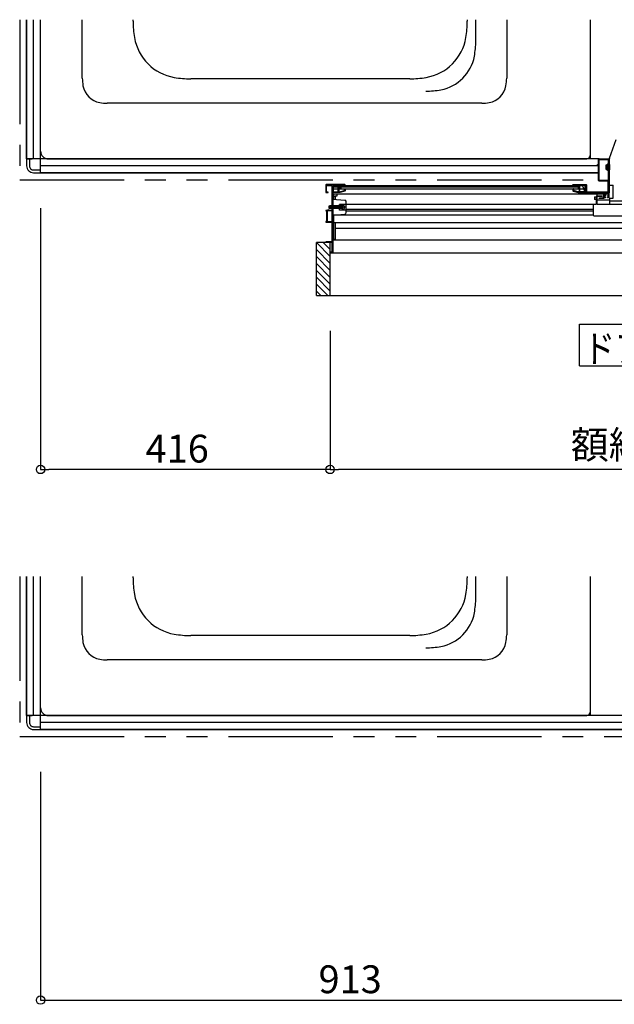
# Model space of a CAD drawing. Extents: x -405 to 205, y -16 to 288.
# Drawn here: x -305 to -262, y 55 to 126 of the extents above; entities that cross this region are included whole.
import ezdxf

# ---------------------------------------------------------------- set-up
doc = ezdxf.new("R2010")
doc.units = 0
doc.header["$MEASUREMENT"] = 0
doc.linetypes.add('PHANTOM', pattern=[15, 7.5, -1.5, 1.5, -1.5, 1.5, -1.5])
doc.layers.get('0').update_dxf_attribs({"linetype": 'CONTINUOUS'})
doc.layers.get('DEFPOINTS').update_dxf_attribs({"linetype": 'CONTINUOUS'})
doc.layers.add('VIEW0001', color=7, linetype='CONTINUOUS')
doc.styles.get("Standard").update_dxf_attribs({"font": 'ROMANS', "bigfont": 'EXTFONT'})
doc.dimstyles.new('ISO-25', dxfattribs={"dimtxt": 2.5, "dimasz": 2.5, "dimexe": 1.25, "dimexo": 0.625, "dimtad": 1, "dimdec": 4, "dimdsep": 46, "dimtxsty": 'STANDARD', "dimcen": 2.5, "dimadec": 0, "dimazin": 0, "dimtfac": 1, "dimtdec": 4, "dimtmove": 0, "dimatfit": 3, "dimfxl": 1, "dimtolj": 1, "dimtzin": 0, "dimarcsym": 0})

# ---------------------------------------------------------------- blocks, each defined once
blk = doc.blocks.new('_ORIGIN')
at = {"color": 0, "linetype": 'ByBlock'}
blk.add_line((0, 0), (-1, 0), dxfattribs=at)
blk.add_circle((0, 0), 0.5, dxfattribs=at)
blk = doc.blocks.new('*D47')
at = {"color": 0}
for p, q in [((-282.765137, 103.768026), (-282.765137, 93.809026)), ((-224.270137, 103.768026), (-224.270137, 93.809026)), ((-224.870137, 93.809026), (-282.165137, 93.809026))]:
    blk.add_line(p, q, dxfattribs=at)
at = {"layer": 'DEFPOINTS', "color": 0}
for p in [(-282.765137, 106.308026), (-224.270137, 106.308026), (-282.765137, 93.808026)]:
    blk.add_point(p, dxfattribs=at)
at = {"color": 0, "xscale": 0.6, "yscale": 0.6, "zscale": 0.6, "rotation": 180}
blk.add_blockref('_ORIGIN', (-282.765137, 93.809026), dxfattribs=at)
at = {"color": 0, "xscale": 0.6, "yscale": 0.6, "zscale": 0.6}
blk.add_blockref('_ORIGIN', (-224.270137, 93.809026), dxfattribs=at)
at = {"color": 0, "linetype": 'Continuous'}
blk.add_text('額縁内寸法：１１７０', height=2, dxfattribs=at).set_placement((-265.45899, 94.581753))
blk = doc.blocks.new('*D48')
at = {"color": 0}
for p, q in [((-303.570137, 112.588365), (-303.570137, 93.809026)), ((-282.765137, 103.768026), (-282.765137, 93.809026)), ((-283.365137, 93.809026), (-302.970137, 93.809026))]:
    blk.add_line(p, q, dxfattribs=at)
at = {"layer": 'DEFPOINTS', "color": 0}
for p in [(-303.570137, 115.128365), (-282.765137, 106.308026), (-303.570137, 93.808026)]:
    blk.add_point(p, dxfattribs=at)
at = {"color": 0, "xscale": 0.6, "yscale": 0.6, "zscale": 0.6, "rotation": 180}
blk.add_blockref('_ORIGIN', (-303.570137, 93.809026), dxfattribs=at)
at = {"color": 0, "xscale": 0.6, "yscale": 0.6, "zscale": 0.6}
blk.add_blockref('_ORIGIN', (-282.765137, 93.809026), dxfattribs=at)
at = {"color": 0, "linetype": 'Continuous'}
blk.add_text('416', height=2, dxfattribs=at).set_placement((-296.02278, 94.309026))
blk = doc.blocks.new('*D57')
at = {"color": 0}
for p, q in [((-303.570137, 72.088431), (-303.570137, 55.68064)), ((-257.900137, 65.63964), (-257.900137, 55.68064)), ((-302.970137, 55.68064), (-258.500137, 55.68064))]:
    blk.add_line(p, q, dxfattribs=at)
at = {"layer": 'DEFPOINTS', "color": 0}
for p in [(-303.570137, 74.628431), (-257.900137, 68.17964), (-257.900137, 55.67964)]:
    blk.add_point(p, dxfattribs=at)
at = {"color": 0, "xscale": 0.6, "yscale": 0.6, "zscale": 0.6, "rotation": 180}
blk.add_blockref('_ORIGIN', (-303.570137, 55.68064), dxfattribs=at)
at = {"color": 0, "xscale": 0.6, "yscale": 0.6, "zscale": 0.6}
blk.add_blockref('_ORIGIN', (-257.900137, 55.68064), dxfattribs=at)
at = {"color": 0, "linetype": 'Continuous'}
blk.add_text('913', height=2, dxfattribs=at).set_placement((-283.59128, 56.18064))

msp = doc.modelspace()

# ---------------------------------------------------------------- linework, layer by layer
at = {"layer": 'VIEW0001', "color": 7, "linetype": 'PHANTOM'}
for p, q in [((-305.070137, 126.128365), (-305.070137, 114.628365)), ((-305.070137, 114.628365), (-263.470166, 114.628365)), ((-305.070137, 86.128365), (-305.070137, 74.628365)), ((-305.070137, 74.628365), (-258.495148, 74.628365))]:
    msp.add_line(p, q, dxfattribs=at)
at = {"layer": 'VIEW0001', "color": 7, "linetype": 'Continuous'}
for p, q in [((-304.570137, 116.128365), (-304.570137, 126.128365)), ((-304.570137, 126.128365), (-304.570137, 116.128365)), ((-304.070137, 116.128365), (-304.070137, 126.128365)), ((-303.570137, 115.128365), (-303.570137, 126.128365)), ((-303.570137, 116.677755), (-303.570137, 126.127755)), ((-300.570137, 121.925777), (-300.570137, 126.127755)), ((-296.920137, 126.01755), (-296.920137, 126.127755)), ((-272.90001, 126.127755), (-272.90001, 126.01755)), ((-272.291243, 124.590988), (-272.291243, 126.127755)), ((-270.070137, 126.127755), (-270.070137, 121.925777)), ((-264.070137, 126.128365), (-264.070137, 116.128365)), ((-264.070137, 126.127755), (-264.070137, 116.377755)), ((-277.039503, 121.878059), (-292.780645, 121.878059)), ((-271.867854, 120.128059), (-298.772419, 120.128059)), ((-262.67934, 116.179302), (-262.197017, 117.529806)), ((-263.420202, 116.128365), (-304.570137, 116.128365)), ((-304.570137, 116.128365), (-304.170135, 116.128365)), ((-304.570137, 116.128365), (-304.570137, 115.628365)), ((-304.370137, 116.128365), (-304.370137, 115.628365)), ((-303.020137, 116.127755), (-264.320137, 116.127755)), ((-263.425166, 114.588368), (-263.425166, 116.068368)), ((-263.425166, 114.588368), (-263.425166, 116.068368)), ((-263.410166, 116.083368), (-262.785166, 116.083368)), ((-263.410166, 116.083368), (-262.785166, 116.083368)), ((-262.770166, 116.068368), (-262.770166, 114.588368)), ((-262.770166, 116.068368), (-262.770166, 114.588368)), ((-262.685166, 116.128368), (-262.695166, 116.128368)), ((-262.695166, 116.128368), (-262.695166, 113.678359)), ((-262.685166, 114.239711), (-262.685166, 116.145668)), ((-304.070137, 115.328365), (-303.570137, 115.328365)), ((-263.470166, 115.628365), (-303.570137, 115.628365)), ((-303.570137, 115.128365), (-303.570137, 115.528363)), ((-262.920166, 115.70341), (-262.870166, 115.70341)), ((-262.920166, 115.35341), (-262.920166, 115.70341)), ((-262.920166, 115.35341), (-262.870166, 115.35341)), ((-262.870166, 115.70341), (-262.791727, 115.762865)), ((-262.870166, 115.70341), (-262.870166, 115.35341)), ((-262.870166, 115.35341), (-262.791727, 115.293956)), ((-262.735166, 115.74591), (-262.754382, 115.74591)), ((-262.720166, 115.82841), (-262.700099, 115.82841)), ((-304.070137, 115.128365), (-303.570137, 115.128365)), ((-263.470166, 115.128365), (-303.570137, 115.128365)), ((-303.570137, 115.128365), (-263.470166, 115.128365)), ((-262.735166, 115.31091), (-262.754382, 115.31091)), ((-262.720166, 115.22841), (-262.700099, 115.22841)), ((-282.570159, 114.198093), (-282.570159, 109.378093)), ((-264.620166, 114.198093), (-282.570159, 114.198093)), ((-282.570159, 114.117921), (-264.945166, 114.117922)), ((-264.527811, 113.958093), (-282.570159, 113.958093)), ((-281.995165, 114.117921), (-281.995165, 113.958093)), ((-264.620166, 114.198093), (-264.420166, 113.678359)), ((-262.785166, 114.573368), (-263.410166, 114.573368)), ((-262.785166, 114.573368), (-263.410166, 114.573368)), ((-262.685166, 114.239711), (-262.420166, 114.239711)), ((-262.420166, 113.302989), (-262.420166, 114.239711)), ((-282.595159, 113.228093), (-281.71081, 113.161767)), ((-282.570159, 113.618093), (-262.745166, 113.618093)), ((-282.500165, 113.220969), (-282.500165, 113.618093)), ((-282.400165, 113.433093), (-282.500165, 113.433093)), ((-282.400165, 113.452496), (-282.400165, 113.213469)), ((-282.275165, 113.458093), (-282.392518, 113.458093)), ((-282.275165, 113.618093), (-282.275165, 113.458093)), ((-262.695166, 113.678359), (-264.420166, 113.678359)), ((-263.732541, 113.391247), (-263.760181, 113.385719)), ((-263.760181, 113.385719), (-263.760181, 113.220719)), ((-263.732541, 113.215191), (-263.760181, 113.220719)), ((-263.732541, 113.391247), (-263.660181, 113.405719)), ((-263.660181, 113.200719), (-263.732541, 113.215191)), ((-263.660181, 113.405719), (-263.635181, 113.410719)), ((-263.635181, 113.195719), (-263.660181, 113.200719)), ((-263.635181, 113.410719), (-263.570181, 113.410719)), ((-263.620133, 112.878564), (-263.620133, 113.428696)), ((-263.570133, 112.878564), (-263.570133, 113.618093)), ((-263.570133, 113.478696), (-263.235133, 113.478696)), ((-263.235133, 113.428696), (-263.555133, 113.428696)), ((-263.520166, 113.678359), (-263.520166, 113.618093)), ((-263.220133, 113.463696), (-263.220133, 113.443696)), ((-263.120166, 113.618363), (-263.120166, 113.468339)), ((-262.770166, 113.703368), (-262.770166, 113.503368)), ((-262.745166, 113.678359), (-262.745166, 113.618093)), ((-262.685166, 113.302989), (-262.685166, 112.878564)), ((-262.685166, 113.302989), (-262.420166, 113.302989)), ((-281.670153, 112.653093), (-282.869534, 112.653093)), ((-282.775153, 112.753093), (-282.845153, 112.718093)), ((-282.845153, 112.718093), (-282.845153, 112.588093)), ((-282.845153, 112.588093), (-282.775153, 112.553093)), ((-281.915153, 112.753093), (-282.775153, 112.753093)), ((-281.915153, 112.553093), (-282.775153, 112.553093)), ((-282.095159, 112.453093), (-282.095159, 112.853093)), ((-281.595159, 112.853093), (-282.095159, 112.853093)), ((-281.915153, 112.753093), (-281.874534, 112.745864)), ((-281.915153, 112.553093), (-281.874534, 112.560322)), ((-281.845153, 112.47331), (-281.845153, 112.832876)), ((-281.59617, 112.877983), (-263.620133, 112.877983)), ((-281.595159, 112.269069), (-281.595159, 113.037117)), ((-281.595159, 112.520804), (-263.820133, 112.520804)), ((-263.820133, 112.068564), (-263.820133, 112.877983)), ((-263.635181, 113.195719), (-263.570181, 113.195719)), ((-263.570166, 113.178093), (-262.685166, 113.178093)), ((-263.570133, 112.878553), (-243.495124, 112.87829)), ((-282.645159, 112.383093), (-282.645159, 111.623093)), ((-282.595159, 112.078093), (-281.71081, 112.144419)), ((-282.500165, 110.348093), (-282.500165, 112.082854)), ((-263.820133, 112.072983), (-282.500165, 112.072983)), ((-281.595159, 112.453093), (-282.095159, 112.453093)), ((-263.820133, 112.380804), (-281.595159, 112.380804)), ((-263.778757, 112.028588), (-244.195124, 112.028331)), ((-282.500165, 111.562983), (-245.445124, 111.562983)), ((-282.400165, 111.562983), (-282.400165, 110.333093)), ((-245.445124, 111.132983), (-282.400165, 111.132983)), ((-283.745137, 106.308026), (-283.745137, 110.128366)), ((-282.645139, 110.128366), (-283.745121, 110.128366)), ((-282.745185, 109.108308), (-283.745121, 110.108245)), ((-282.745203, 109.608331), (-283.265239, 110.128366)), ((-282.745137, 106.308026), (-282.745137, 110.128366)), ((-282.570165, 110.318093), (-226.290567, 110.318091)), ((-282.400165, 110.333093), (-282.485165, 110.333093)), ((-282.745185, 108.608275), (-283.745121, 109.608212)), ((-282.74512, 108.108221), (-283.7451, 109.1082)), ((-282.570165, 109.378093), (-227.465575, 109.378091)), ((-282.745099, 107.60821), (-283.745121, 108.608232)), ((-282.745137, 106.618281), (-283.745121, 107.618265)), ((-282.745137, 107.113264), (-283.7451, 108.113227)), ((-282.929856, 106.308026), (-283.745137, 107.123306)), ((-283.424831, 106.308026), (-283.745137, 106.628331)), ((-283.745137, 106.308026), (-223.270137, 106.308026)), ((-264.831868, 101.24538), (-264.831868, 104.24538)), ((-264.831868, 104.24538), (-252.831868, 104.24538)), ((-264.831868, 101.24538), (-252.831868, 101.24538)), ((-304.570137, 86.128365), (-304.570137, 76.128365)), ((-304.570137, 76.128365), (-304.570137, 86.128365)), ((-304.070137, 76.128365), (-304.070137, 86.128365)), ((-303.570137, 75.128365), (-303.570137, 86.128365)), ((-303.570137, 76.677755), (-303.570137, 86.127755)), ((-300.570137, 81.925777), (-300.570137, 86.127755)), ((-296.920137, 86.01755), (-296.920137, 86.127755)), ((-272.90001, 86.127755), (-272.90001, 86.01755)), ((-272.291243, 84.590988), (-272.291243, 86.127755)), ((-270.070137, 86.127755), (-270.070137, 81.925777)), ((-264.070137, 86.128365), (-264.070137, 76.128365)), ((-264.070137, 86.127755), (-264.070137, 76.377755)), ((-277.039503, 81.878059), (-292.780645, 81.878059)), ((-271.867854, 80.128059), (-298.772419, 80.128059)), ((-304.570137, 76.128365), (-304.170135, 76.128365)), ((-304.570137, 76.128365), (-304.570137, 75.628365)), ((-258.445149, 76.128365), (-304.570137, 76.128365)), ((-304.370137, 76.128365), (-304.370137, 75.628365)), ((-303.020137, 76.127755), (-264.320137, 76.127755)), ((-304.070137, 75.328365), (-303.570137, 75.328365)), ((-304.070137, 75.128365), (-303.570137, 75.128365)), ((-258.495148, 75.628365), (-303.570137, 75.628365)), ((-303.570137, 75.128365), (-303.570137, 75.528363)), ((-303.570137, 75.128365), (-258.495148, 75.128365)), ((-258.495148, 75.128365), (-303.570137, 75.128365))]:
    msp.add_line(p, q, dxfattribs=at)
at = {"layer": 'VIEW0001', "color": 160, "linetype": 'Continuous'}
msp.add_line((-226.491648, 113.07807), (-262.685166, 113.07807), dxfattribs=at)
at = {"layer": 'VIEW0001', "color": 7, "linetype": 'Continuous'}
for points in [[(-263.470166, 116.078368), (-263.455521, 116.113723), (-263.420166, 116.128368)], [(-263.470166, 115.743368), (-263.470166, 116.078368)], [(-263.420166, 116.128368), (-262.735166, 116.128368)], [(-262.735166, 116.128368), (-262.724559, 116.123974), (-262.720166, 116.113368)], [(-262.720166, 116.113368), (-262.720166, 113.378368)], [(-263.545166, 115.718368), (-263.542237, 115.725439), (-263.535166, 115.728368)], [(-263.545166, 115.698368), (-263.545166, 115.718368)], [(-263.535166, 115.688368), (-263.542237, 115.691296), (-263.545166, 115.698368)], [(-263.535166, 115.728368), (-263.485166, 115.728368)], [(-263.485166, 115.688368), (-263.535166, 115.688368)], [(-263.485166, 115.728368), (-263.474559, 115.732761), (-263.470166, 115.743368)], [(-263.470166, 115.673368), (-263.474559, 115.683974), (-263.485166, 115.688368)], [(-263.470166, 114.578368), (-263.470166, 115.673368)], [(-283.055159, 114.278093), (-283.065765, 114.2737), (-283.070159, 114.263093)], [(-283.070159, 114.263093), (-283.070159, 113.703093)], [(-281.695159, 114.278093), (-283.055159, 114.278093)], [(-283.025159, 113.743093), (-283.025159, 114.223093)], [(-283.025159, 114.223093), (-282.645159, 114.223093)], [(-282.645159, 114.223093), (-282.645159, 112.428093)], [(-282.595159, 109.378093), (-282.595159, 114.223093)], [(-282.595159, 114.223093), (-282.090159, 114.223093)], [(-282.585159, 114.141008), (-282.577406, 114.190755), (-282.535159, 114.163368)], [(-282.580159, 114.129827), (-282.581466, 114.135951), (-282.585159, 114.141008)], [(-282.580159, 113.748368), (-282.580159, 114.129827)], [(-282.535159, 114.163368), (-282.535159, 113.748368)], [(-282.185159, 114.178368), (-282.180765, 114.188975), (-282.170159, 114.193368)], [(-282.185159, 114.149595), (-282.185159, 114.178368)], [(-282.183271, 114.14231), (-282.184679, 114.145832), (-282.185159, 114.149595)], [(-282.185159, 114.065795), (-282.184017, 114.071535), (-282.180765, 114.076401)], [(-282.185159, 113.748368), (-282.185159, 114.065795)], [(-282.164332, 114.10822), (-282.183271, 114.14231)], [(-282.180765, 114.076401), (-282.166838, 114.090329)], [(-282.170159, 114.193368), (-282.168985, 114.193368)], [(-282.168985, 114.193368), (-282.161378, 114.191297), (-282.155872, 114.185653)], [(-282.166838, 114.090329), (-282.16259, 114.098855), (-282.164332, 114.10822)], [(-282.155872, 114.185653), (-282.115192, 114.112429)], [(-282.135765, 114.057762), (-282.139017, 114.052896), (-282.140159, 114.047155)], [(-282.140159, 114.047155), (-282.140159, 113.748368)], [(-282.114552, 114.078975), (-282.135765, 114.057762)], [(-282.117836, 114.085416), (-282.123256, 114.077305), (-282.125159, 114.067738)], [(-282.125159, 114.067738), (-282.125159, 114.051611)], [(-282.125159, 114.051611), (-282.123426, 114.038562), (-282.118348, 114.026417)], [(-282.118348, 114.026417), (-282.097394, 113.990496)], [(-282.094552, 114.1087), (-282.117836, 114.085416)], [(-282.115192, 114.112429), (-282.111438, 114.103037), (-282.110159, 114.093003)], [(-282.110159, 114.089582), (-282.111301, 114.083841), (-282.114552, 114.078975)], [(-282.110159, 114.093003), (-282.110159, 114.089582)], [(-282.097394, 113.990496), (-282.088251, 113.981415), (-282.0758, 113.978093)], [(-282.090159, 114.119306), (-282.091301, 114.113566), (-282.094552, 114.1087)], [(-282.090159, 114.223093), (-282.090159, 114.119306)], [(-282.07772, 114.046078), (-282.079639, 114.055561), (-282.07537, 114.064243)], [(-282.051221, 114.000651), (-282.07772, 114.046078)], [(-282.0758, 113.978093), (-282.064178, 113.978093)], [(-282.07537, 114.064243), (-282.049552, 114.09006)], [(-282.064178, 113.978093), (-282.051171, 113.985622), (-282.051221, 114.000651)], [(-282.049552, 114.09006), (-282.046301, 114.094927), (-282.045159, 114.100667)], [(-282.045159, 114.100667), (-282.045159, 114.223093)], [(-282.045159, 114.223093), (-281.720159, 114.223093)], [(-281.760159, 113.953368), (-281.755765, 113.963975), (-281.745159, 113.968368)], [(-281.760159, 113.950942), (-281.760159, 113.953368)], [(-281.755765, 113.940335), (-281.759017, 113.945202), (-281.760159, 113.950942)], [(-281.719552, 113.904122), (-281.755765, 113.940335)], [(-281.720159, 114.168093), (-281.723088, 114.161022), (-281.730159, 114.158093), (-281.740765, 114.1537), (-281.745159, 114.143093)], [(-281.745159, 114.143093), (-281.745159, 114.117921)], [(-281.745159, 113.968368), (-281.726372, 113.968368)], [(-281.730159, 114.118093), (-281.685159, 114.118093)], [(-281.726372, 113.968368), (-281.720632, 113.967227), (-281.715765, 113.963975)], [(-281.720159, 114.223093), (-281.720159, 114.168093)], [(-281.715159, 113.893516), (-281.716301, 113.899256), (-281.719552, 113.904122)], [(-281.715765, 113.963975), (-281.674552, 113.922762)], [(-281.670159, 114.253093), (-281.677481, 114.270771), (-281.695159, 114.278093)], [(-281.674552, 113.922762), (-281.671301, 113.917896), (-281.670159, 113.912155)], [(-281.670159, 114.117921), (-281.670159, 114.253093)], [(-281.670159, 113.912155), (-281.670159, 113.865128)], [(-265.320166, 114.253368), (-265.312843, 114.271045), (-265.295166, 114.278368)], [(-265.320166, 114.133368), (-265.320166, 114.253368)], [(-265.305166, 114.118368), (-265.315772, 114.122761), (-265.320166, 114.133368)], [(-265.315772, 113.922762), (-265.319024, 113.917896), (-265.320166, 113.912155)], [(-265.320166, 113.912155), (-265.320166, 113.865128)], [(-265.274559, 113.963975), (-265.315772, 113.922762)], [(-265.260166, 114.118368), (-265.305166, 114.118368)], [(-265.295166, 114.278368), (-264.360166, 114.278368)], [(-265.275166, 113.893516), (-265.274024, 113.899256), (-265.270772, 113.904122)], [(-265.263953, 113.968368), (-265.269693, 113.967227), (-265.274559, 113.963975)], [(-265.270772, 113.904122), (-265.234559, 113.940335)], [(-265.260166, 114.223368), (-265.267237, 114.220439), (-265.270166, 114.213368)], [(-265.270166, 114.213368), (-265.270166, 114.168368)], [(-265.270166, 114.168368), (-265.267237, 114.161296), (-265.260166, 114.158368), (-265.249559, 114.153974), (-265.245166, 114.143368)], [(-265.245166, 113.968368), (-265.263953, 113.968368)], [(-264.955166, 114.223368), (-265.260166, 114.223368)], [(-265.245166, 114.133368), (-265.249559, 114.122761), (-265.260166, 114.118368)], [(-265.245166, 114.143368), (-265.245166, 114.133368)], [(-265.230166, 113.953368), (-265.234559, 113.963975), (-265.245166, 113.968368)], [(-265.234559, 113.940335), (-265.231308, 113.945202), (-265.230166, 113.950942)], [(-265.230166, 113.950942), (-265.230166, 113.953368)], [(-264.945166, 114.213368), (-264.948095, 114.220439), (-264.955166, 114.223368)], [(-264.945166, 114.100941), (-264.945166, 114.213368)], [(-264.940772, 114.090335), (-264.944024, 114.095201), (-264.945166, 114.100941)], [(-264.914955, 114.064517), (-264.940772, 114.090335)], [(-264.926147, 113.978368), (-264.939154, 113.985897), (-264.939104, 114.000926)], [(-264.939104, 114.000926), (-264.912605, 114.046352)], [(-264.914525, 113.978368), (-264.926147, 113.978368)], [(-264.912605, 114.046352), (-264.910685, 114.055835), (-264.914955, 114.064517)], [(-264.892931, 113.990771), (-264.902074, 113.981689), (-264.914525, 113.978368)], [(-264.890166, 114.223368), (-264.897237, 114.220439), (-264.900166, 114.213368)], [(-264.900166, 114.213368), (-264.900166, 114.119581)], [(-264.900166, 114.119581), (-264.899024, 114.11384), (-264.895772, 114.108974)], [(-264.895772, 114.108974), (-264.872488, 114.08569)], [(-264.871977, 114.026691), (-264.892931, 113.990771)], [(-264.405166, 114.223368), (-264.890166, 114.223368)], [(-264.875132, 114.112429), (-264.878887, 114.103037), (-264.880166, 114.093003)], [(-264.880166, 114.093003), (-264.880166, 114.089582)], [(-264.880166, 114.089582), (-264.879024, 114.083841), (-264.875772, 114.078975)], [(-264.875772, 114.078975), (-264.854559, 114.057762)], [(-264.834452, 114.185653), (-264.875132, 114.112429)], [(-264.872488, 114.08569), (-264.867069, 114.077579), (-264.865166, 114.068012)], [(-264.865166, 114.051885), (-264.866899, 114.038836), (-264.871977, 114.026691)], [(-264.865166, 114.068012), (-264.865166, 114.051885)], [(-264.854559, 114.057762), (-264.851308, 114.052896), (-264.850166, 114.047155)], [(-264.850166, 114.047155), (-264.850166, 113.763368)], [(-264.82134, 114.193368), (-264.828947, 114.191297), (-264.834452, 114.185653)], [(-264.823487, 114.090329), (-264.827735, 114.098855), (-264.825992, 114.10822)], [(-264.825992, 114.10822), (-264.807053, 114.14231)], [(-264.809559, 114.076401), (-264.823487, 114.090329)], [(-264.820166, 114.193368), (-264.82134, 114.193368)], [(-264.805166, 114.178368), (-264.809559, 114.188975), (-264.820166, 114.193368)], [(-264.805166, 114.065795), (-264.806308, 114.071535), (-264.809559, 114.076401)], [(-264.807053, 114.14231), (-264.805645, 114.145832), (-264.805166, 114.149595)], [(-264.805166, 114.149595), (-264.805166, 114.178368)], [(-264.805166, 113.763368), (-264.805166, 114.065795)], [(-264.405166, 114.141008), (-264.412918, 114.190755), (-264.455166, 114.163368)], [(-264.455166, 114.163368), (-264.455166, 113.763368)], [(-264.410166, 114.129827), (-264.408859, 114.135951), (-264.405166, 114.141008)], [(-264.410166, 113.764349), (-264.410166, 114.129827)], [(-264.395166, 114.213368), (-264.398095, 114.220439), (-264.405166, 114.223368)], [(-264.395166, 113.718368), (-264.395166, 114.213368)], [(-264.360166, 114.278368), (-264.342488, 114.271045), (-264.335166, 114.253368)], [(-264.335166, 114.253368), (-264.335166, 113.763368)], [(-263.420166, 114.528368), (-263.455521, 114.543012), (-263.470166, 114.578368)], [(-262.780166, 114.528368), (-263.420166, 114.528368)], [(-262.780166, 113.763368), (-262.780166, 114.528368)], [(-283.070159, 113.703093), (-282.910159, 113.703093)], [(-282.910159, 113.743093), (-283.025159, 113.743093)], [(-282.895159, 113.728093), (-282.899552, 113.7387), (-282.910159, 113.743093)], [(-282.910159, 113.703093), (-282.899552, 113.707487), (-282.895159, 113.718093)], [(-282.895159, 113.718093), (-282.895159, 113.728093)], [(-282.595159, 113.748368), (-282.580159, 113.748368)], [(-282.595159, 113.718368), (-282.595159, 113.738368)], [(-282.070159, 113.703368), (-282.595159, 113.703368)], [(-282.535159, 113.748368), (-282.185159, 113.748368)], [(-282.400165, 113.452496), (-282.400165, 113.454528), (-282.399125, 113.455984), (-282.396186, 113.457723), (-282.394267, 113.458093), (-282.392518, 113.458093)], [(-282.140159, 113.748368), (-282.077026, 113.748368)], [(-282.077026, 113.748368), (-281.725685, 113.858163)], [(-281.705245, 113.817404), (-282.070159, 113.703368)], [(-281.725685, 113.858163), (-281.718073, 113.863595), (-281.715159, 113.87248)], [(-281.715159, 113.87248), (-281.715159, 113.893516)], [(-281.670159, 113.865128), (-281.679874, 113.835511), (-281.705245, 113.817404)], [(-265.320166, 113.865128), (-265.31045, 113.835511), (-265.28508, 113.817404)], [(-265.28508, 113.817404), (-264.934732, 113.70792)], [(-265.275166, 113.87248), (-265.275166, 113.893516)], [(-265.26464, 113.858163), (-265.272251, 113.863595), (-265.275166, 113.87248)], [(-264.92131, 113.750872), (-265.26464, 113.858163)], [(-264.934732, 113.70792), (-264.919991, 113.704513), (-264.904905, 113.703368)], [(-264.904905, 113.748368), (-264.913202, 113.748998), (-264.92131, 113.750872)], [(-264.865166, 113.748368), (-264.904905, 113.748368)], [(-264.904905, 113.703368), (-264.410166, 113.703368)], [(-264.850166, 113.763368), (-264.854559, 113.752762), (-264.865166, 113.748368)], [(-264.790166, 113.748368), (-264.800772, 113.752762), (-264.805166, 113.763368)], [(-264.470166, 113.748368), (-264.790166, 113.748368)], [(-264.455166, 113.763368), (-264.459559, 113.752762), (-264.470166, 113.748368)], [(-264.395166, 113.738368), (-264.397175, 113.745868), (-264.402666, 113.751359), (-264.408156, 113.756849), (-264.410166, 113.764349)], [(-264.410166, 113.703368), (-264.399559, 113.707762), (-264.395166, 113.718368)], [(-264.395166, 113.718368), (-264.395166, 113.738368)], [(-264.380166, 113.703368), (-264.390772, 113.707761), (-264.395166, 113.718368)], [(-263.015166, 113.703368), (-264.380166, 113.703368)], [(-264.335166, 113.763368), (-262.780166, 113.763368)], [(-263.405166, 113.278368), (-263.419655, 113.289485), (-263.412666, 113.306358)], [(-263.412666, 113.306358), (-263.378025, 113.326358)], [(-263.130166, 113.278368), (-263.405166, 113.278368)], [(-263.378025, 113.326358), (-263.374407, 113.327856), (-263.370525, 113.328368)], [(-263.370525, 113.328368), (-263.135166, 113.328368)], [(-263.135166, 113.328368), (-263.124559, 113.332761), (-263.120166, 113.343368)], [(-263.06692, 113.328368), (-263.076223, 113.325134), (-263.081515, 113.316829), (-263.099157, 113.289144), (-263.130166, 113.278368)], [(-263.120166, 113.488368), (-263.115772, 113.498974), (-263.105166, 113.503368)], [(-263.120166, 113.343368), (-263.120166, 113.488368)], [(-263.105166, 113.503368), (-263.025166, 113.503368)], [(-263.060166, 113.453368), (-263.067237, 113.450439), (-263.070166, 113.443368)], [(-263.070166, 113.443368), (-263.070166, 113.388368)], [(-263.070166, 113.388368), (-263.067237, 113.381296), (-263.060166, 113.378368)], [(-262.980166, 113.328368), (-263.06692, 113.328368)], [(-262.980166, 113.453368), (-263.060166, 113.453368)], [(-263.060166, 113.378368), (-262.980166, 113.378368)], [(-263.025166, 113.503368), (-263.018095, 113.506296), (-263.015166, 113.513368)], [(-263.015166, 113.513368), (-263.015166, 113.703368)], [(-262.965166, 113.468368), (-262.969559, 113.457761), (-262.980166, 113.453368)], [(-262.980166, 113.378368), (-262.969559, 113.373974), (-262.965166, 113.363368)], [(-262.965166, 113.343368), (-262.969559, 113.332761), (-262.980166, 113.328368)], [(-262.770166, 113.703368), (-262.965166, 113.703368)], [(-262.965166, 113.703368), (-262.965166, 113.468368)], [(-262.965166, 113.363368), (-262.965166, 113.343368)], [(-262.815166, 113.478368), (-262.810772, 113.488974), (-262.800166, 113.493368)], [(-262.815166, 113.468368), (-262.815166, 113.478368)], [(-262.800166, 113.453368), (-262.810772, 113.457761), (-262.815166, 113.468368)], [(-262.815166, 113.363368), (-262.810772, 113.373974), (-262.800166, 113.378368)], [(-262.815166, 113.343368), (-262.815166, 113.363368)], [(-262.800166, 113.328368), (-262.810772, 113.332761), (-262.815166, 113.343368)], [(-262.800166, 113.493368), (-262.780166, 113.493368)], [(-262.770166, 113.453368), (-262.800166, 113.453368)], [(-262.800166, 113.378368), (-262.770166, 113.378368)], [(-262.770166, 113.328368), (-262.800166, 113.328368)], [(-262.780166, 113.493368), (-262.773095, 113.496296), (-262.770166, 113.503368)], [(-262.760166, 113.443368), (-262.763095, 113.450439), (-262.770166, 113.453368)], [(-262.770166, 113.378368), (-262.763095, 113.381296), (-262.760166, 113.388368)], [(-262.720166, 113.378368), (-262.73481, 113.343012), (-262.770166, 113.328368)], [(-262.760166, 113.388368), (-262.760166, 113.443368)], [(-282.915159, 112.428093), (-283.070159, 112.428093)], [(-283.070159, 112.428093), (-283.070159, 112.383093)], [(-283.070159, 112.383093), (-283.020159, 112.383093)], [(-283.020159, 112.383093), (-283.020159, 111.623093)], [(-282.975159, 112.383093), (-282.975159, 111.623093)], [(-282.645159, 112.383093), (-282.975159, 112.383093)], [(-282.870159, 112.478093), (-282.915159, 112.478093)], [(-282.915159, 112.478093), (-282.915159, 112.428093)], [(-282.870159, 112.428093), (-282.870159, 112.478093)], [(-282.645159, 112.428093), (-282.870159, 112.428093)], [(-283.070159, 111.623093), (-283.070159, 111.578093)], [(-283.020159, 111.623093), (-283.070159, 111.623093)], [(-283.070159, 111.578093), (-282.645159, 111.578093)], [(-282.975159, 111.623093), (-282.645159, 111.623093)], [(-282.645159, 111.578093), (-282.645159, 110.173093)], [(-282.645159, 110.173093), (-283.070159, 110.173093)], [(-283.070159, 110.173093), (-283.070159, 110.128366)], [(-282.645159, 110.128366), (-282.645159, 109.428093)], [(-282.745159, 109.413093), (-282.745159, 109.393093)], [(-282.645159, 109.428093), (-282.745137, 109.428093)], [(-282.745137, 109.378093), (-282.595159, 109.378093)]]:
    msp.add_lwpolyline(points, dxfattribs=at)
for centre, radius, start, end in [((-289.920137, 126.01755), 7, 179.999995, 189.696323), ((-279.900012, 126.01755), 7, 350.303679, 0), ((-293.370137, 125.428059), 3.5, 189.696323, 260.303677), ((-276.450013, 125.428059), 3.5, 279.696318, 350.303679), ((-278.291244, 124.590988), 6, 349.524687, 0), ((-275.341243, 124.045552), 3, 280.475315, 349.524687), ((-297.570137, 121.925777), 3, 179.999995, 190.47532), ((-292.780645, 128.878059), 7, 260.303677, 270), ((-277.039503, 128.878059), 7, 270, 279.696318), ((-273.070137, 121.925777), 3, 349.524687, 0), ((-299.045137, 121.653059), 1.5, 190.47532, 259.524687), ((-275.88668, 126.995552), 6, 270, 280.475315), ((-271.595137, 121.653059), 1.5, 280.475315, 349.524687), ((-298.772419, 123.128059), 3, 259.524687, 270), ((-271.867854, 123.128059), 3, 270, 280.475315), ((-303.020137, 116.677755), 0.55, 180, 270), ((-264.320137, 116.377755), 0.25, 270, 0), ((-263.410166, 116.068368), 0.015, 90, 180), ((-263.410166, 116.068368), 0.015, 90, 180), ((-262.785166, 116.068368), 0.015, 0, 90), ((-262.785166, 116.068368), 0.015, 0, 90), ((-262.585166, 116.145668), 0.1, 160.346176, 180), ((-304.070137, 115.628365), 0.5, 180, 270.000003), ((-304.070137, 115.628365), 0.3, 180, 270.000003), ((-262.782666, 115.75091), 0.015, 19.471221, 127.160849), ((-262.754382, 115.76091), 0.015, 199.471221, 270), ((-262.735166, 115.76091), 0.015, 270, 0), ((-262.700099, 115.80341), 0.025, 12.423969, 90), ((-263.94838, 115.52841), 1.303214, 347.576031, 12.423969), ((-262.782666, 115.30591), 0.015, 232.839151, 340.528779), ((-262.754382, 115.29591), 0.015, 90, 160.528779), ((-262.735166, 115.29591), 0.015, 0, 90), ((-262.700099, 115.25341), 0.025, 270, 347.576031), ((-263.410166, 114.588368), 0.015, 180, 270), ((-263.410166, 114.588368), 0.015, 180, 270), ((-262.785166, 114.588368), 0.015, 270, 0), ((-262.785166, 114.588368), 0.015, 270, 0), ((-263.570133, 113.428696), 0.05, 90, 180), ((-263.555133, 113.413696), 0.015, 90, 180), ((-263.235133, 113.463696), 0.015, 0, 90), ((-263.235133, 113.443696), 0.015, 270, 0), ((-281.870153, 112.770478), 0.025, 259.909045, 0), ((-281.870153, 112.535709), 0.025, 0, 100.090955), ((-281.837436, 112.832876), 0.007717, 62.719039, 180), ((-281.930153, 112.653093), 0.21, 297.280961, 62.719039), ((-281.720159, 113.037117), 0.125, 0, 85.710847), ((-281.837436, 112.47331), 0.007717, 180, 297.280961), ((-281.720159, 112.269069), 0.125, 274.289153, 0), ((-263.780133, 112.068564), 0.04, 180, 270), ((-282.485165, 110.348093), 0.015, 180, 270), ((-289.920137, 86.01755), 7, 179.999995, 189.696323), ((-279.900012, 86.01755), 7, 350.303679, 0), ((-293.370137, 85.428059), 3.5, 189.696323, 260.303677), ((-276.450013, 85.428059), 3.5, 279.696318, 350.303679), ((-278.291244, 84.590988), 6, 349.524687, 0), ((-275.341243, 84.045552), 3, 280.475315, 349.524687), ((-297.570137, 81.925777), 3, 179.999995, 190.47532), ((-299.045137, 81.653059), 1.5, 190.47532, 259.524687), ((-292.780645, 88.878059), 7, 260.303677, 270), ((-277.039503, 88.878059), 7, 270, 279.696318), ((-271.595137, 81.653059), 1.5, 280.475315, 349.524687), ((-273.070137, 81.925777), 3, 349.524687, 0), ((-275.88668, 86.995552), 6, 270, 280.475315), ((-298.772419, 83.128059), 3, 259.524687, 270), ((-271.867854, 83.128059), 3, 270, 280.475315), ((-303.020137, 76.677755), 0.55, 180, 270), ((-264.320137, 76.377755), 0.25, 270, 0), ((-304.070137, 75.628365), 0.5, 180, 270.000003), ((-304.070137, 75.628365), 0.3, 180, 270.000003)]:
    msp.add_arc(centre, radius, start, end, dxfattribs=at)

# ---------------------------------------------------------------- texts
at = {"layer": 'VIEW0001', "color": 7, "width": 0.833333}
msp.add_text('ドア位置ＡＲ\u3000Ｗ８００', height=2, dxfattribs=at).set_placement((-264.546534, 101.496047))

# ---------------------------------------------------------------- dimensions: what is measured, and where the dimension line sits
at = {"layer": 'VIEW0001', "color": 7}
for base, p1, p2, text, picture, middle in [((-303.570137, 93.809026), (-282.765137, 106.308026), (-303.570137, 115.128365), '416', '*D48', (-293.165637, 93.809026)), ((-282.765137, 93.809026), (-224.270137, 106.308026), (-282.765137, 106.308026), '額縁内寸法：１１７０', '*D47', (-253.515637, 93.809026))]:
    dim = msp.add_linear_dim(base=base, p1=p1, p2=p2, text=text, dimstyle='ISO-25', override={"dimtxt": 2, "dimasz": 0.6, "dimexe": 0, "dimexo": 2.54, "dimgap": 0.5, "dimtad": 1, "dimtih": 0, "dimtoh": 0, "dimdsep": 46, "dimblk1": 'ORIGIN', "dimblk2": 'ORIGIN', "dimsah": 1, "dimse1": 0, "dimse2": 0, "dimtmove": 0}, dxfattribs=at)
    dim.commit()
    dim.dimension.update_dxf_attribs({"geometry": picture, "text_midpoint": middle, "dimtype": 160})
dim = msp.add_linear_dim(base=(-257.900137, 55.68064), p1=(-303.570137, 74.628431), p2=(-257.900137, 68.17964), angle=180, text='913', dimstyle='ISO-25', override={"dimtxt": 2, "dimasz": 0.6, "dimexe": 0, "dimexo": 2.54, "dimgap": 0.5, "dimtad": 1, "dimtih": 0, "dimtoh": 0, "dimdsep": 46, "dimblk1": 'ORIGIN', "dimblk2": 'ORIGIN', "dimsah": 1, "dimse1": 0, "dimse2": 0, "dimtmove": 0}, dxfattribs=at)
dim.commit()
dim.dimension.update_dxf_attribs({"geometry": '*D57', "text_midpoint": (-280.734137, 55.68064), "dimtype": 160})

doc.saveas('drawing.dxf')
